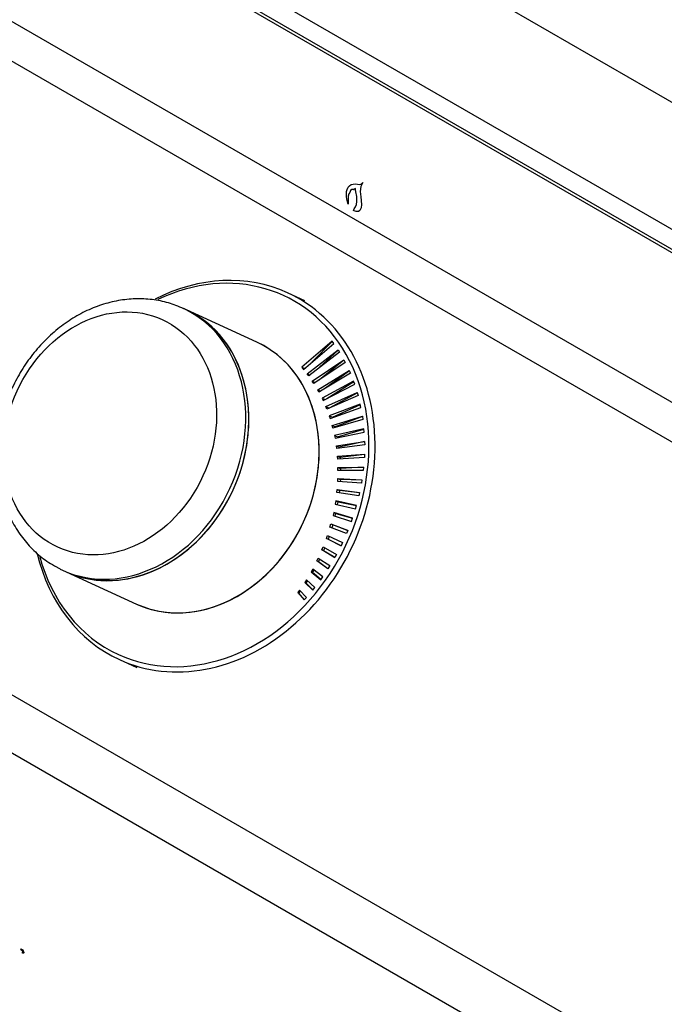
# Model space of a CAD drawing. Units: inches. Extents: x -72 to 114, y -101 to 78.
# Drawn here: x 71 to 75, y 60 to 66 of the extents above; entities that cross this region are included whole.
import ezdxf

# ---------------------------------------------------------------- set-up
doc = ezdxf.new("R2010")
doc.units = ezdxf.units.IN
doc.header["$MEASUREMENT"] = 0
doc.layers.add('Default', color=7, linetype='Continuous')
doc.layers.add('DV7_Default', color=7, linetype='Continuous')

# ---------------------------------------------------------------- blocks, each defined once
blk = doc.blocks.new('SE6')
at = {"layer": 'DV7_Default', "color": 7, "linetype": 'Continuous'}
for p, q in [((68.4795, 69.0498), (76.9648, 64.1508)), ((68.4808, 68.277), (76.966, 63.378)), ((68.5549, 68.1137), (77.0402, 63.2147)), ((68.9061, 67.891), (77.3913, 62.992)), ((68.9076, 66.9797), (77.3928, 62.0807)), ((68.8501, 66.7726), (77.3354, 61.8737)), ((73.108, 64.6965), (73.1113, 64.7087)), ((73.1113, 64.7087), (73.1176, 64.7213)), ((73.1176, 64.7213), (73.1252, 64.7303)), ((73.1252, 64.7303), (73.1364, 64.7375)), ((73.1324, 64.7027), (73.1285, 64.689)), ((73.1388, 64.707), (73.1324, 64.7027)), ((73.1364, 64.7375), (73.1486, 64.7411)), ((73.1432, 64.7084), (73.1388, 64.707)), ((73.149, 64.708), (73.1432, 64.7084)), ((73.1486, 64.7411), (73.1621, 64.7419)), ((73.1617, 64.7145), (73.1537, 64.7091)), ((73.1618, 64.7005), (73.1617, 64.7145)), ((73.1621, 64.7419), (73.1736, 64.741)), ((73.1736, 64.741), (73.1872, 64.7386)), ((73.1872, 64.7386), (73.1943, 64.741)), ((73.195, 64.7254), (73.1912, 64.6966)), ((73.1943, 64.741), (73.2014, 64.7452)), ((73.2006, 64.7375), (73.195, 64.7254)), ((73.2072, 64.7506), (73.2006, 64.7375)), ((73.2014, 64.7452), (73.2072, 64.7506)), ((73.107, 64.6805), (73.108, 64.6965)), ((73.1077, 64.6634), (73.107, 64.6805)), ((73.109, 64.6521), (73.1077, 64.6634)), ((73.1121, 64.6412), (73.109, 64.6521)), ((73.1174, 64.6181), (73.1121, 64.6412)), ((73.118, 64.6431), (73.1174, 64.6181)), ((73.1218, 64.6805), (73.1179, 64.6668)), ((73.1179, 64.6668), (73.118, 64.6459)), ((73.118, 64.6459), (73.118, 64.6431)), ((73.1285, 64.689), (73.1218, 64.6805)), ((73.1688, 64.676), (73.1634, 64.6914)), ((73.1704, 64.6649), (73.1688, 64.676)), ((73.1708, 64.6526), (73.1704, 64.6649)), ((73.1912, 64.6966), (73.1945, 64.6627)), ((73.1945, 64.6627), (73.1991, 64.616)), ((73.1501, 64.5798), (73.1538, 64.5905)), ((73.1965, 64.5956), (73.1883, 64.5803)), ((73.1991, 64.616), (73.1965, 64.5956)), ((73.1543, 64.5776), (73.1501, 64.5798)), ((73.1657, 64.5734), (73.1543, 64.5776)), ((73.1801, 64.5747), (73.1657, 64.5734)), ((73.1883, 64.5803), (73.1801, 64.5747)), ((72.8552, 64.0321), (72.7499, 64.0803)), ((72.1356, 63.9769), (72.1168, 63.9855)), ((72.5625, 63.7812), (72.1356, 63.9769)), ((67.2745, 63.8346), (75.7597, 58.9356)), ((73.0198, 63.7857), (72.8366, 63.6287)), ((72.8467, 63.6151), (73.0299, 63.7721)), ((72.8971, 63.6582), (73.0212, 63.7838)), ((73.0299, 63.7721), (73.0198, 63.7857)), ((72.8683, 63.589), (73.0564, 63.7344)), ((73.0658, 63.72), (72.8786, 63.5754)), ((73.0577, 63.7324), (72.9223, 63.6092)), ((73.0564, 63.7344), (73.0658, 63.72)), ((72.8366, 63.6287), (72.8467, 63.6151)), ((72.8366, 63.6287), (72.8536, 63.6209)), ((72.8996, 63.5431), (73.0909, 63.6733)), ((73.0993, 63.6581), (72.9091, 63.5286)), ((73.0921, 63.6713), (72.9444, 63.5526)), ((73.0909, 63.6733), (73.0993, 63.6581)), ((72.8786, 63.5754), (72.8683, 63.589)), ((72.8683, 63.589), (72.8858, 63.581)), ((72.9326, 63.4916), (73.124, 63.609)), ((73.132, 63.5916), (72.9404, 63.4777)), ((73.125, 63.607), (72.9749, 63.4982)), ((73.124, 63.609), (73.132, 63.5916)), ((67.2252, 63.5105), (75.7105, 58.6115)), ((72.9091, 63.5286), (72.8996, 63.5431)), ((72.8996, 63.5431), (72.918, 63.5347)), ((73.1508, 63.543), (72.959, 63.4413)), ((72.966, 63.4266), (73.1576, 63.5248)), ((72.9882, 63.438), (73.1515, 63.541)), ((73.1576, 63.5248), (73.1508, 63.543)), ((72.9404, 63.4777), (72.9326, 63.4916)), ((72.9326, 63.4916), (72.9502, 63.4835)), ((72.9823, 63.3895), (73.1728, 63.4755)), ((73.1784, 63.4567), (72.9884, 63.3741)), ((73.1734, 63.4736), (73.0017, 63.3806)), ((73.1728, 63.4755), (73.1784, 63.4567)), ((72.959, 63.4413), (72.966, 63.4266)), ((72.959, 63.4413), (72.9778, 63.4327)), ((72.9884, 63.3741), (72.9823, 63.3895)), ((72.9823, 63.3895), (73.0017, 63.3806)), ((73.191, 63.4038), (73.0032, 63.3333)), ((73.0221, 63.3247), (73.1914, 63.402)), ((73.1953, 63.3845), (73.191, 63.4038)), ((73.0017, 63.3806), (73.0019, 63.38)), ((73.0032, 63.3333), (73.0083, 63.3173)), ((73.0032, 63.3333), (73.0221, 63.3247)), ((73.0083, 63.3173), (73.1953, 63.3845)), ((73.0209, 63.2748), (73.2045, 63.3302)), ((73.2047, 63.3284), (73.0391, 63.2664)), ((73.2045, 63.3302), (73.2075, 63.3103)), ((73.025, 63.2583), (73.0209, 63.2748)), ((73.0209, 63.2748), (73.0391, 63.2664)), ((73.0227, 63.3225), (73.0221, 63.3247)), ((73.2075, 63.3103), (73.025, 63.2583)), ((73.0391, 63.2664), (73.0401, 63.2625)), ((73.2133, 63.2549), (73.0351, 63.2141)), ((73.0351, 63.2141), (73.0383, 63.197)), ((73.0351, 63.2141), (73.0528, 63.206)), ((73.0383, 63.197), (73.2151, 63.2347)), ((73.0528, 63.206), (73.2134, 63.2532)), ((73.0538, 63.2003), (73.0528, 63.206)), ((73.2151, 63.2347), (73.2133, 63.2549)), ((73.0459, 63.1514), (73.2174, 63.1783)), ((73.048, 63.1339), (73.0459, 63.1514)), ((73.0459, 63.1514), (73.0629, 63.1436)), ((73.2179, 63.1578), (73.048, 63.1339)), ((73.2174, 63.1768), (73.0629, 63.1436)), ((73.2174, 63.1783), (73.2179, 63.1578)), ((73.0534, 63.0885), (73.2172, 63.0997)), ((73.0546, 63.0693), (73.0534, 63.0885)), ((73.0534, 63.0885), (73.0697, 63.081)), ((73.2172, 63.0985), (73.0697, 63.081)), ((73.2172, 63.0997), (73.2164, 63.0804)), ((73.2164, 63.0804), (73.0546, 63.0693)), ((73.0697, 63.081), (73.0703, 63.0704)), ((73.0556, 63.0203), (73.2109, 63.0221)), ((73.0558, 63.0021), (73.0556, 63.0203)), ((73.0556, 63.0203), (73.0713, 63.0131)), ((73.2089, 63.0015), (73.0558, 63.0021)), ((73.2108, 63.0209), (73.0713, 63.0131)), ((73.0713, 63.0131), (73.0713, 63.002)), ((73.2109, 63.0221), (73.2089, 63.0015)), ((73.0546, 62.9351), (73.0557, 62.9535)), ((73.198, 62.9239), (73.0546, 62.9351)), ((73.0557, 62.9535), (73.2013, 62.9445)), ((73.0557, 62.9535), (73.0707, 62.9466)), ((73.0707, 62.9466), (73.0698, 62.9339)), ((73.2011, 62.9435), (73.0707, 62.9466)), ((73.2013, 62.9445), (73.198, 62.9239)), ((73.0489, 62.8675), (73.0511, 62.886)), ((73.182, 62.847), (73.0489, 62.8675)), ((73.0511, 62.886), (73.1865, 62.8674)), ((73.0511, 62.886), (73.0654, 62.8795)), ((73.0654, 62.8795), (73.0635, 62.8653)), ((73.1863, 62.8666), (73.0654, 62.8795)), ((73.1865, 62.8674), (73.182, 62.847)), ((73.0428, 62.8162), (73.0395, 62.7977)), ((73.0395, 62.7977), (73.1619, 62.7692)), ((73.1676, 62.7893), (73.0428, 62.8162)), ((73.0428, 62.8162), (73.0563, 62.8101)), ((73.0534, 62.7945), (73.0563, 62.8101)), ((73.0563, 62.8101), (73.1674, 62.7888)), ((73.1619, 62.7692), (73.1676, 62.7893)), ((73.03, 62.746), (73.0255, 62.7276)), ((73.0255, 62.7276), (73.137, 62.6924)), ((73.1438, 62.7122), (73.03, 62.746)), ((73.03, 62.746), (73.0427, 62.7402)), ((73.0385, 62.7235), (73.0427, 62.7402)), ((73.0427, 62.7402), (73.1436, 62.7118)), ((73.0071, 62.658), (73.0126, 62.6764)), ((73.0126, 62.6764), (73.1149, 62.6371)), ((73.0126, 62.6764), (73.0246, 62.6708)), ((73.0246, 62.6708), (73.0191, 62.6532)), ((73.1149, 62.637), (73.0246, 62.6708)), ((73.137, 62.6924), (73.1438, 62.7122)), ((73.1067, 62.6179), (73.0071, 62.658)), ((73.1149, 62.6371), (73.1067, 62.6179)), ((72.9852, 62.5885), (72.9918, 62.6066)), ((73.0745, 62.5443), (72.9852, 62.5885)), ((72.9852, 62.5885), (72.9962, 62.5834)), ((72.9918, 62.6066), (73.0834, 62.5631)), ((73.003, 62.6013), (72.9962, 62.5834)), ((72.9962, 62.5834), (73.0745, 62.5443)), ((73.0834, 62.5631), (73.0745, 62.5443)), ((72.9583, 62.52), (72.966, 62.5377)), ((73.0368, 62.4733), (72.9583, 62.52)), ((72.9583, 62.52), (72.9687, 62.5153)), ((72.966, 62.5377), (73.0467, 62.4914)), ((72.9761, 62.5319), (72.9687, 62.5153)), ((72.9687, 62.5153), (73.0369, 62.4735)), ((73.0467, 62.4914), (73.0368, 62.4733)), ((72.9268, 62.4525), (72.9349, 62.4686)), ((72.9948, 62.4046), (72.9268, 62.4525)), ((72.9268, 62.4525), (72.9365, 62.4481)), ((72.9349, 62.4686), (73.0067, 62.4236)), ((72.9441, 62.4628), (72.9365, 62.4481)), ((72.9365, 62.4481), (72.995, 62.4051)), ((71.3347, 62.422), (71.3693, 62.4042)), ((71.3876, 62.3947), (71.4064, 62.3861)), ((71.4064, 62.3861), (71.8333, 62.1904)), ((72.9028, 62.4027), (72.8931, 62.386)), ((72.8931, 62.386), (72.951, 62.3381)), ((72.8931, 62.386), (72.9019, 62.3819)), ((72.9019, 62.3819), (72.9106, 62.3965)), ((72.9515, 62.3387), (72.9019, 62.3819)), ((72.9629, 62.3548), (72.9028, 62.4027)), ((73.0067, 62.4236), (72.9948, 62.4046)), ((72.865, 62.3379), (72.8541, 62.3216)), ((72.8541, 62.3216), (72.9027, 62.275)), ((72.8541, 62.3216), (72.8623, 62.3179)), ((72.8623, 62.3179), (72.8716, 62.3317)), ((72.9033, 62.2757), (72.8623, 62.3179)), ((72.9155, 62.2909), (72.865, 62.3379)), ((72.951, 62.3381), (72.9629, 62.3548)), ((72.8231, 62.2751), (72.8113, 62.2596)), ((72.8113, 62.2596), (72.8512, 62.2151)), ((72.8113, 62.2596), (72.8187, 62.2562)), ((72.8187, 62.2562), (72.8287, 62.2691)), ((72.8519, 62.2159), (72.8187, 62.2562)), ((72.8648, 62.2301), (72.8231, 62.2751)), ((72.9027, 62.275), (72.9155, 62.2909)), ((72.8512, 62.2151), (72.8648, 62.2301)), ((71.729, 61.8532), (71.8343, 61.8049)), ((71.132, 60.096), (71.1435, 60.0894)), ((71.136, 60.0859), (71.132, 60.096)), ((71.1417, 60.0826), (71.136, 60.0859)), ((71.1434, 60.0705), (71.1393, 60.0758))]:
    blk.add_line(p, q, dxfattribs=at)
for centre, major_axis, ratio, start_param, end_param in [((73.1433, 64.7263), (-0.0101, 0.0174), 0.576253, 2.765375, 3.176907), ((73.1776, 64.6913), (-0.0112, 0.0194), 0.576253, 0.784451, 1.248256), ((73.0645, 64.7091), (0.0755, -0.1303), 0.576253, 0.206885, 0.824941), ((72.2239, 62.9739), (-0.4998, -1.0904), 0.815295, 0, 3.913713), ((72.2395, 62.9667), (-0.5104, -1.1136), 0.815295, 3.141593, 3.939084), ((72.2395, 62.9667), (-0.5104, -1.1136), 0.815295, 0, 3.141593), ((71.7522, 63.1901), (-0.3646, -0.7954), 0.815295, 0, 3.137076), ((71.771, 63.1815), (0.3646, 0.7954), 0.815295, 3.141593, 6.283185), ((71.771, 63.1815), (-0.3646, -0.7954), 0.815295, 0, 3.141593), ((72.1979, 62.9858), (0.3646, 0.7954), 0.815295, 3.141593, 6.283185), ((72.1979, 62.9858), (-0.3646, -0.7954), 0.815295, 0, 3.141593), ((72.2395, 62.9667), (-0.5104, -1.1136), 0.815295, 5.475581, 6.283185), ((72.2239, 62.9739), (-0.4998, -1.0904), 0.815295, 5.504019, 6.283185), ((71.7522, 63.1901), (-0.3646, -0.7954), 0.815295, 6.256699, 6.283185)]:
    blk.add_ellipse(centre, major_axis=major_axis, ratio=ratio, start_param=start_param, end_param=end_param, dxfattribs=at)
blk.add_ellipse((71.6725, 63.2266), major_axis=(-0.3169, -0.6913), ratio=0.815295, dxfattribs=at)
for points, knots in [([(72.1198, 63.984), (72.0863, 63.9981), (72.029, 64.0214), (71.928, 64.0415), (71.8263, 64.0462), (71.7227, 64.0354), (71.6198, 64.0093), (71.5192, 63.9683), (71.4226, 63.9129), (71.3319, 63.8442), (71.2487, 63.7634), (71.1746, 63.6719), (71.1111, 63.5714), (71.0592, 63.4638), (71.0201, 63.3509), (70.9945, 63.2349), (70.9829, 63.1178), (70.9858, 63.0018), (71.0031, 62.889), (71.0348, 62.7818), (71.0801, 62.6822), (71.1385, 62.5922), (71.2077, 62.5143), (71.2766, 62.4576), (71.3179, 62.4322), (71.3347, 62.422)], [0, 0, 0, 0, 0.042494, 0.085631, 0.128816, 0.172198, 0.215874, 0.259884, 0.304207, 0.34879, 0.393566, 0.438476, 0.483477, 0.528546, 0.57367, 0.618846, 0.664061, 0.709292, 0.754493, 0.799589, 0.844486, 0.889082, 0.933301, 0.977122, 1, 1, 1, 1]), ([(71.1393, 60.0758), (71.1411, 60.0754), (71.1422, 60.0757), (71.1431, 60.0777), (71.1427, 60.0797), (71.1417, 60.0826)], [0, 0, 0, 0, 0.5, 0.5, 1, 1, 1, 1]), ([(71.1435, 60.0894), (71.1448, 60.086), (71.1461, 60.0826), (71.1475, 60.0793), (71.1489, 60.0755), (71.1493, 60.073), (71.1487, 60.0716), (71.148, 60.0701), (71.1462, 60.0699), (71.1434, 60.0705)], [0, 0, 0, 0, 0.361725, 0.361725, 0.361725, 0.6957, 0.6957, 0.6957, 1, 1, 1, 1])]:
    blk.add_open_spline(points, degree=3, knots=knots, dxfattribs=at)

msp = doc.modelspace()

# ---------------------------------------------------------------- block references
at = {"layer": 'Default'}
msp.add_blockref('SE6', (0, 0), dxfattribs=at)

doc.saveas('drawing.dxf')
